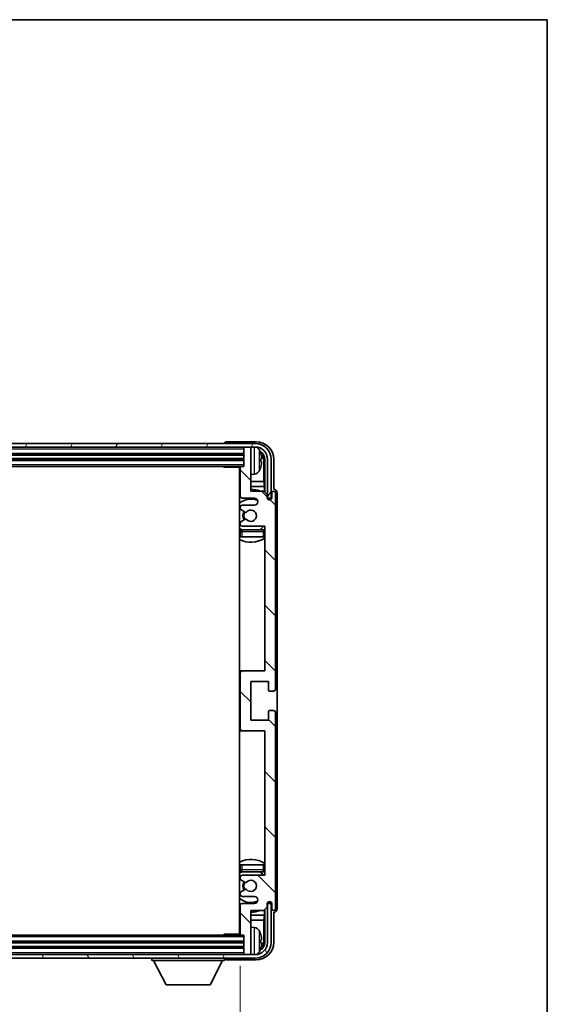
# Model space of a CAD drawing. Units: millimetres. Extents: x 87 to 8564, y 48 to 1734.
# Drawn here: x 3662 to 3812, y 752 to 1032 of the extents above; entities that cross this region are included whole.
import ezdxf

# ---------------------------------------------------------------- set-up
doc = ezdxf.new("R2010")
doc.units = ezdxf.units.MM
doc.header["$LTSCALE"] = 6
doc.layers.get('Defpoints').update_dxf_attribs({"lineweight": 25})
for name, color, linetype, lineweight in [('Border (ISO)', 7, 'Continuous', 35), ('Dimension (ISO)', 7, 'Continuous', 18), ('Dimension (ISO) @ 1', 7, 'Continuous', 18), ('Hatch (ISO)', 1, 'Continuous', 18), ('Visible (ISO)', 7, 'Continuous', 35), ('Visible Narrow (ISO)', 7, 'Continuous', 25)]:
    doc.layers.add(name, color=color, linetype=linetype, lineweight=lineweight)
doc.styles.add('Note Text (TK)', font='txt')
doc.dimstyles.new('Default - Method 1b (TK)', dxfattribs={"dimscale": 6, "dimtxt": 2.5, "dimasz": 2.5, "dimexe": 1, "dimexo": 1.5, "dimgap": 1, "dimtad": 1, "dimtoh": 1, "dimrnd": 1e-08, "dimdsep": 46, "dimtxsty": 'Note Text (TK)', "dimcen": 0.09, "dimdle": 5, "dimclrd": 100, "dimclre": 100, "dimclrt": 7, "dimadec": 1, "dimazin": 1, "dimtfac": 1, "dimtmove": 0, "dimatfit": 3, "dimfxl": 1, "dimtolj": 1, "dimlwd": -1, "dimlwe": -1, "dimarcsym": 0})

# ---------------------------------------------------------------- blocks, each defined once
blk = doc.blocks.new('図面枠 tk図枠')
at = {"layer": 'Border (ISO)'}
for p, q in [((14.5, 289), (405.5, 289)), ((405.5, 289), (405.5, 8))]:
    blk.add_line(p, q, dxfattribs=at)
blk = doc.blocks.new('*D275')
at = {"layer": 'Defpoints', "color": 0}
for p in [(3535.34, 772.07), (3724.34, 772.07), (3724.34, 702.37)]:
    blk.add_point(p, dxfattribs=at)
at = {"layer": 'Dimension (ISO)', "color": 100}
for p, q in [((3535.34, 763.07), (3535.34, 696.37)), ((3724.34, 763.07), (3724.34, 696.37)), ((3543.34, 702.37), (3716.34, 702.37))]:
    blk.add_line(p, q, dxfattribs=at)
for points in [[(3543.34, 703.7), (3543.34, 701.04), (3535.34, 702.37)], [(3716.34, 703.7), (3716.34, 701.04), (3724.34, 702.37)]]:
    blk.add_solid(points, dxfattribs=at)
at = {"layer": 'Dimension (ISO)', "color": 7, "insert": (3563.45, 714.14), "char_height": 8, "attachment_point": 4, "style": 'Note Text (TK)'}
blk.add_mtext('\\A1;\\fＭＳ Ｐゴシック|b0|i0;\\H8.7500;有効寸法 / Max dim. 189', dxfattribs=at)

msp = doc.modelspace()

# ---------------------------------------------------------------- hatches: boundary and pattern name
at = {"layer": 'Hatch (ISO)'}
h = msp.add_hatch(dxfattribs=at)
h.set_pattern_fill('ANSI31', color=256, scale=88.9, angle=14.999978, style=0)
h.set_pattern_definition([(60, (2392.25, 20), (-9.623705, 5.55625), [])])
edge = h.paths.add_edge_path()
edge.add_line((3526.5911, 906.7651), (3526.5911, 895.7651))
edge.add_line((3526.5911, 895.7651), (3527.5911, 895.7651))
edge.add_line((3527.5911, 895.7651), (3527.5911, 906.7651))
edge.add_ellipse((3531.0911, 906.7651), major_axis=(-3.5, 0), ratio=1, start_angle=270, end_angle=360, ccw=False)
edge.add_line((3531.0911, 910.2651), (3532.6411, 910.2651))
edge.add_line((3532.6411, 910.2651), (3534.0411, 910.2651))
edge.add_line((3534.0411, 910.2651), (3725.6411, 910.2651))
edge.add_line((3725.6411, 910.2651), (3727.0411, 910.2651))
edge.add_line((3727.0411, 910.2651), (3728.5911, 910.2651))
edge.add_ellipse((3728.5911, 906.7651), major_axis=(0, 3.5), ratio=1, start_angle=270, end_angle=360, ccw=False)
edge.add_line((3732.0911, 906.7651), (3732.0911, 895.7651))
edge.add_line((3732.0911, 895.7651), (3733.0911, 895.7651))
edge.add_line((3733.0911, 895.7651), (3733.0911, 906.7651))
edge.add_ellipse((3728.5911, 906.7651), major_axis=(4.5, 0), ratio=1, start_angle=0, end_angle=90)
edge.add_line((3728.5911, 911.2651), (3531.0911, 911.2651))
edge.add_ellipse((3531.0911, 906.7651), major_axis=(0, 4.5), ratio=1, start_angle=0, end_angle=90)
h = msp.add_hatch(dxfattribs=at)
h.set_pattern_fill('ANSI31', color=256, scale=88.9, angle=90.00021, style=0)
h.set_pattern_definition([(135.0002, (2392.25, 20), (-7.857695, -7.85775), [])])
edge = h.paths.add_edge_path()
edge.add_line((3730.9911, 897.7651), (3727.3411, 897.7651))
edge.add_line((3727.3411, 897.7651), (3727.3411, 909.9651))
edge.add_ellipse((3727.0411, 909.9651), major_axis=(0.3, 0), ratio=1, start_angle=0, end_angle=90)
edge.add_line((3727.0411, 910.2651), (3725.6411, 910.2651))
edge.add_ellipse((3725.6411, 909.9651), major_axis=(0, 0.3), ratio=1, start_angle=0, end_angle=90)
edge.add_line((3725.3411, 909.9651), (3725.3411, 904.7651))
edge.add_line((3725.3411, 904.7651), (3724.6411, 904.7651))
edge.add_ellipse((3724.6411, 904.4651), major_axis=(0, 0.3), ratio=1, start_angle=0, end_angle=90)
edge.add_line((3724.3411, 904.4651), (3724.3411, 896.2651))
edge.add_ellipse((3724.8411, 896.2651), major_axis=(-0.5, 0), ratio=1, start_angle=0, end_angle=90)
edge.add_line((3724.8411, 895.7651), (3728.3411, 895.7651))
edge.add_ellipse((3728.3411, 894.7651), major_axis=(0, 1), ratio=1, start_angle=180, end_angle=360, ccw=False)
edge.add_line((3728.3411, 893.7651), (3724.8411, 893.7651))
edge.add_ellipse((3724.8411, 893.2651), major_axis=(0, 0.5), ratio=1, start_angle=0, end_angle=90)
edge.add_line((3724.3411, 893.2651), (3724.3411, 892.7549))
edge.add_ellipse((3724.6411, 892.7549), major_axis=(-0.3, 0), ratio=1, start_angle=0, end_angle=60)
edge.add_line((3724.4911, 892.4951), (3725.7643, 891.76))
edge.add_ellipse((3725.9143, 892.0198), major_axis=(-0.15, -0.2598), ratio=1, start_angle=0, end_angle=78.671012)
edge.add_ellipse((3727.3411, 890.7651), major_axis=(-1.2015, 1.0566), ratio=1, start_angle=82.662386, end_angle=360, ccw=False)
edge.add_ellipse((3725.9144, 889.5103), major_axis=(0.2253, 0.1981), ratio=1, start_angle=0, end_angle=77.981127)
edge.add_line((3725.7675, 889.7719), (3724.4942, 889.0569))
edge.add_ellipse((3724.6411, 888.7953), major_axis=(-0.1469, 0.2616), ratio=1, start_angle=0, end_angle=60.685474)
edge.add_line((3724.3411, 888.7953), (3724.3411, 888.2651))
edge.add_ellipse((3724.8411, 888.2651), major_axis=(-0.5, 0), ratio=1, start_angle=0, end_angle=90)
edge.add_line((3724.8411, 887.7651), (3731.3411, 887.7651))
edge.add_line((3731.3411, 887.7651), (3731.3411, 846.7651))
edge.add_line((3731.3411, 846.7651), (3724.8411, 846.7651))
edge.add_ellipse((3724.8411, 846.2651), major_axis=(0, 0.5), ratio=1, start_angle=0, end_angle=90)
edge.add_line((3724.3411, 846.2651), (3724.3411, 830.2651))
edge.add_ellipse((3724.8411, 830.2651), major_axis=(-0.5, 0), ratio=1, start_angle=0, end_angle=90)
edge.add_line((3724.8411, 829.7651), (3731.3411, 829.7651))
edge.add_line((3731.3411, 829.7651), (3731.3411, 788.7651))
edge.add_line((3731.3411, 788.7651), (3724.8411, 788.7651))
edge.add_ellipse((3724.8411, 788.2651), major_axis=(0, 0.5), ratio=1, start_angle=0, end_angle=90)
edge.add_line((3724.3411, 788.2651), (3724.3411, 787.7349))
edge.add_ellipse((3724.6411, 787.7349), major_axis=(-0.3, 0), ratio=1, start_angle=0, end_angle=60.685474)
edge.add_line((3724.4942, 787.4733), (3725.7675, 786.7584))
edge.add_ellipse((3725.9144, 787.0199), major_axis=(-0.1469, -0.2616), ratio=1, start_angle=0, end_angle=77.981127)
edge.add_ellipse((3727.3411, 785.7651), major_axis=(-1.2014, 1.0567), ratio=1, start_angle=82.662386, end_angle=360, ccw=False)
edge.add_ellipse((3725.9143, 784.5104), major_axis=(0.2253, 0.1981), ratio=1, start_angle=0, end_angle=78.671012)
edge.add_line((3725.7643, 784.7702), (3724.4911, 784.0351))
edge.add_ellipse((3724.6411, 783.7753), major_axis=(-0.15, 0.2598), ratio=1, start_angle=0, end_angle=60)
edge.add_line((3724.3411, 783.7753), (3724.3411, 783.2651))
edge.add_ellipse((3724.8411, 783.2651), major_axis=(-0.5, 0), ratio=1, start_angle=0, end_angle=90)
edge.add_line((3724.8411, 782.7651), (3728.3411, 782.7651))
edge.add_ellipse((3728.3411, 781.7651), major_axis=(0, 1), ratio=1, start_angle=180, end_angle=360, ccw=False)
edge.add_line((3728.3411, 780.7651), (3724.8411, 780.7651))
edge.add_ellipse((3724.8411, 780.2651), major_axis=(0, 0.5), ratio=1, start_angle=0, end_angle=90)
edge.add_line((3724.3411, 780.2651), (3724.3411, 772.0651))
edge.add_ellipse((3724.6411, 772.0651), major_axis=(-0.3, 0), ratio=1, start_angle=0, end_angle=90)
edge.add_line((3724.6411, 771.7651), (3725.3411, 771.7651))
edge.add_line((3725.3411, 771.7651), (3725.3411, 766.5651))
edge.add_ellipse((3725.6411, 766.5651), major_axis=(-0.3, 0), ratio=1, start_angle=0, end_angle=90)
edge.add_line((3725.6411, 766.2651), (3727.0411, 766.2651))
edge.add_ellipse((3727.0411, 766.5651), major_axis=(0, -0.3), ratio=1, start_angle=0, end_angle=90)
edge.add_line((3727.3411, 766.5651), (3727.3411, 778.7651))
edge.add_line((3727.3411, 778.7651), (3730.9911, 778.7651))
edge.add_line((3730.9911, 778.7651), (3731.9911, 779.7651))
edge.add_line((3731.9911, 779.7651), (3731.9911, 780.6651))
edge.add_ellipse((3732.6661, 780.5854), major_axis=(-0.675, 0.0797), ratio=1, start_angle=193.465843, end_angle=360, ccw=False)
edge.add_line((3733.3411, 780.6651), (3733.3411, 779.2651))
edge.add_ellipse((3733.8411, 779.2651), major_axis=(-0.5, 0), ratio=1, start_angle=0, end_angle=180)
edge.add_line((3734.3411, 779.2651), (3734.3411, 835.0151))
edge.add_ellipse((3733.8411, 835.0151), major_axis=(0.5, 0), ratio=1, start_angle=0, end_angle=90)
edge.add_line((3733.8411, 835.5151), (3732.6411, 835.5151))
edge.add_ellipse((3732.6411, 835.2151), major_axis=(0, 0.3), ratio=1, start_angle=0, end_angle=90)
edge.add_line((3732.3411, 835.2151), (3732.3411, 832.7651))
edge.add_line((3732.3411, 832.7651), (3727.3411, 832.7651))
edge.add_line((3727.3411, 832.7651), (3727.3411, 843.7651))
edge.add_line((3727.3411, 843.7651), (3732.3411, 843.7651))
edge.add_line((3732.3411, 843.7651), (3732.3411, 841.3151))
edge.add_ellipse((3732.6411, 841.3151), major_axis=(-0.3, 0), ratio=1, start_angle=0, end_angle=90)
edge.add_line((3732.6411, 841.0151), (3733.8411, 841.0151))
edge.add_ellipse((3733.8411, 841.5151), major_axis=(0, -0.5), ratio=1, start_angle=0, end_angle=90)
edge.add_line((3734.3411, 841.5151), (3734.3411, 897.2651))
edge.add_ellipse((3733.8411, 897.2651), major_axis=(0.5, 0), ratio=1, start_angle=0, end_angle=180)
edge.add_line((3733.3411, 897.2651), (3733.3411, 895.8651))
edge.add_ellipse((3732.6661, 895.9448), major_axis=(0.675, -0.0797), ratio=1, start_angle=193.465843, end_angle=360, ccw=False)
edge.add_line((3731.9911, 895.8651), (3731.9911, 896.7651))
edge.add_line((3731.9911, 896.7651), (3730.9911, 897.7651))
h = msp.add_hatch(dxfattribs=at)
h.set_pattern_fill('ANSI31', color=256, scale=88.9, angle=75.000175, style=0)
h.set_pattern_definition([(120.0002, (2392.25, 20), (-9.62369, -5.55628), [])])
edge = h.paths.add_edge_path()
edge.add_ellipse((3531.0911, 769.7651), major_axis=(0, -3.5), ratio=1, start_angle=270, end_angle=360)
edge.add_line((3531.0911, 766.2651), (3532.6411, 766.2651))
edge.add_line((3532.6411, 766.2651), (3534.0411, 766.2651))
edge.add_line((3534.0411, 766.2651), (3725.6411, 766.2651))
edge.add_line((3725.6411, 766.2651), (3727.0411, 766.2651))
edge.add_line((3727.0411, 766.2651), (3728.5911, 766.2651))
edge.add_ellipse((3728.5911, 769.7651), major_axis=(3.5, 0), ratio=1, start_angle=270, end_angle=360)
edge.add_line((3732.0911, 769.7651), (3732.0911, 780.7651))
edge.add_line((3732.0911, 780.7651), (3733.0911, 780.7651))
edge.add_line((3733.0911, 780.7651), (3733.0911, 769.7651))
edge.add_ellipse((3728.5911, 769.7651), major_axis=(0, -4.5), ratio=1, start_angle=0, end_angle=90, ccw=False)
edge.add_line((3728.5911, 765.2651), (3531.0911, 765.2651))
edge.add_ellipse((3531.0911, 769.7651), major_axis=(-4.5, 0), ratio=1, start_angle=0, end_angle=90, ccw=False)
edge.add_line((3526.5911, 769.7651), (3526.5911, 780.7651))
edge.add_line((3526.5911, 780.7651), (3527.5911, 780.7651))
edge.add_line((3527.5911, 780.7651), (3527.5911, 769.7651))

# ---------------------------------------------------------------- linework, layer by layer
at = {"layer": 'Visible (ISO)'}
for p, q in [((3728.5911, 911.2651), (3531.0911, 911.2651)), ((3719.8411, 911.2654), (3719.8411, 911.2651)), ((3728.8441, 911.7651), (3720.3408, 911.7651)), ((3531.0911, 910.2651), (3728.5911, 910.2651)), ((3534.3411, 908.2651), (3725.3411, 908.2651)), ((3725.3411, 910.2651), (3725.3411, 909.9651)), ((3725.3411, 909.9651), (3725.3411, 904.7651)), ((3727.0411, 910.2651), (3725.6411, 910.2651)), ((3727.3411, 910.2651), (3727.3411, 909.9651)), ((3727.3411, 897.7651), (3727.3411, 909.9651)), ((3534.3411, 906.7651), (3725.3411, 906.7651)), ((3730.0551, 906.2328), (3730.0551, 906.7974)), ((3730.9904, 900.4863), (3730.9904, 906.4159)), ((3731.3396, 906.7651), (3731.3396, 897.4166)), ((3732.0911, 906.7651), (3732.0911, 895.7651)), ((3733.0911, 895.7651), (3733.0911, 906.7651)), ((3733.8411, 898.2651), (3733.8411, 906.7682)), ((3535.0411, 904.7651), (3724.6411, 904.7651)), ((3719.5206, 904.7651), (3719.7706, 904.5151)), ((3719.7706, 904.7651), (3719.7706, 904.5151)), ((3724.3453, 904.5151), (3719.7706, 904.5151)), ((3724.0911, 904.5151), (3724.0911, 772.0151)), ((3724.3411, 904.4651), (3724.3411, 896.2651)), ((3725.3411, 904.7651), (3724.6411, 904.7651)), ((3728.4, 902.6078), (3727.3411, 902.5151)), ((3724.3411, 900.4863), (3724.0911, 900.4863)), ((3730.9904, 900.4863), (3727.3411, 900.4863)), ((3731.1824, 899.0773), (3730.9904, 900.4863)), ((3724.3411, 899.0773), (3724.0911, 899.0773)), ((3731.1824, 899.0773), (3727.3411, 899.0773)), ((3730.9911, 897.7651), (3727.3411, 897.7651)), ((3731.9911, 896.7651), (3730.9911, 897.7651)), ((3731.1824, 897.5738), (3731.1824, 899.0773)), ((3731.9911, 895.8651), (3731.9911, 896.7651)), ((3733.3411, 897.2651), (3733.3411, 895.8651)), ((3733.8417, 898.2651), (3733.8411, 898.2651)), ((3734.3411, 841.5151), (3734.3411, 897.2651)), ((3734.8411, 779.2645), (3734.8411, 897.2657)), ((3724.8411, 895.7651), (3728.3411, 895.7651)), ((3732.011, 895.7636), (3732.1397, 895.7636)), ((3732.0345, 895.6937), (3732.0699, 895.6937)), ((3732.0911, 895.7651), (3733.0911, 895.7651)), ((3732.2697, 895.4939), (3732.2697, 895.3926)), ((3732.3396, 895.5637), (3732.3396, 895.3487)), ((3724.3411, 893.2651), (3724.3411, 892.7549)), ((3724.4911, 892.4951), (3725.7643, 891.76)), ((3728.3411, 893.7651), (3724.8411, 893.7651)), ((3724.3411, 888.7953), (3724.3411, 888.2651)), ((3725.7675, 889.7719), (3724.4942, 889.0569)), ((3724.3411, 886.2651), (3724.3411, 884.7651)), ((3724.8411, 887.7651), (3731.3411, 887.7651)), ((3730.8411, 886.7651), (3724.8411, 886.7651)), ((3731.3411, 887.7651), (3731.3411, 846.7651)), ((3724.8411, 884.7651), (3724.3411, 884.7651)), ((3730.8411, 884.7651), (3724.8411, 884.7651)), ((3731.3411, 884.7651), (3730.8411, 884.7651)), ((3724.8411, 846.7651), (3724.0911, 846.7651)), ((3731.3411, 846.7651), (3724.8411, 846.7651)), ((3724.3411, 846.2651), (3724.3411, 830.2651)), ((3727.3411, 832.7651), (3727.3411, 843.7651)), ((3727.3411, 843.7651), (3732.3411, 843.7651)), ((3732.3411, 843.7651), (3732.3411, 841.3151)), ((3732.6411, 841.0151), (3733.8411, 841.0151)), ((3733.8411, 835.5151), (3732.6411, 835.5151)), ((3732.3411, 832.7651), (3727.3411, 832.7651)), ((3732.3411, 835.2151), (3732.3411, 832.7651)), ((3734.3411, 779.2651), (3734.3411, 835.0151)), ((3724.0911, 829.7651), (3724.8411, 829.7651)), ((3724.8411, 829.7651), (3731.3411, 829.7651)), ((3731.3411, 829.7651), (3731.3411, 788.7651)), ((3724.3411, 791.7651), (3724.8411, 791.7651)), ((3724.3411, 791.7651), (3724.3411, 790.2651)), ((3724.8411, 791.7651), (3730.8411, 791.7651)), ((3730.8411, 791.7651), (3731.3411, 791.7651)), ((3724.3411, 788.2651), (3724.3411, 787.7349)), ((3724.8411, 789.7651), (3730.8411, 789.7651)), ((3731.3411, 788.7651), (3724.8411, 788.7651)), ((3724.4942, 787.4733), (3725.7675, 786.7584)), ((3724.3411, 783.7753), (3724.3411, 783.2651)), ((3725.7643, 784.7702), (3724.4911, 784.0351)), ((3724.8411, 782.7651), (3728.3411, 782.7651)), ((3724.3411, 780.2651), (3724.3411, 772.0651)), ((3728.3411, 780.7651), (3724.8411, 780.7651)), ((3730.9911, 778.7651), (3731.9911, 779.7651)), ((3731.9911, 779.7651), (3731.9911, 780.6651)), ((3732.1397, 780.7666), (3732.011, 780.7666)), ((3732.0699, 780.8365), (3732.0345, 780.8365)), ((3733.0911, 780.7651), (3732.0911, 780.7651)), ((3732.0911, 780.7651), (3732.0911, 769.7651)), ((3732.2697, 781.1376), (3732.2697, 781.0364)), ((3732.3396, 781.1815), (3732.3396, 780.9665)), ((3733.0911, 769.7651), (3733.0911, 780.7651)), ((3733.3411, 780.6651), (3733.3411, 779.2651)), ((3724.0911, 777.453), (3724.3411, 777.453)), ((3727.3411, 766.5651), (3727.3411, 778.7651)), ((3727.3411, 778.7651), (3730.9911, 778.7651)), ((3727.3411, 777.453), (3731.1824, 777.453)), ((3731.1824, 777.453), (3730.9904, 776.0439)), ((3731.1824, 777.453), (3731.1824, 778.9564)), ((3731.3396, 779.1136), (3731.3396, 769.7651)), ((3733.8411, 769.7621), (3733.8411, 778.2651)), ((3733.8411, 778.2651), (3733.8417, 778.2651)), ((3724.0911, 776.0439), (3724.3411, 776.0439)), ((3727.3411, 776.0439), (3730.9904, 776.0439)), ((3728.4, 773.9225), (3727.3411, 774.0151)), ((3730.9904, 770.1143), (3730.9904, 776.0439)), ((3724.6411, 771.7651), (3535.0411, 771.7651)), ((3719.5206, 771.7651), (3719.7706, 772.0151)), ((3719.7706, 772.0151), (3719.7706, 771.7651)), ((3724.3453, 772.0151), (3719.7706, 772.0151)), ((3724.6411, 771.7651), (3725.3411, 771.7651)), ((3725.3411, 771.7651), (3725.3411, 766.5651)), ((3725.3411, 769.7651), (3534.3411, 769.7651)), ((3725.3411, 768.2651), (3534.3411, 768.2651)), ((3730.0551, 769.7328), (3730.0551, 770.2974)), ((3728.5911, 766.2651), (3531.0911, 766.2651)), ((3725.3411, 766.5651), (3725.3411, 766.2651)), ((3725.6411, 766.2651), (3727.0411, 766.2651)), ((3727.3411, 766.5651), (3727.3411, 766.2651)), ((3531.0911, 765.2651), (3728.5911, 765.2651)), ((3699.2411, 765.2651), (3699.2411, 764.5651)), ((3699.2411, 764.5651), (3719.8411, 764.5651)), ((3703.2911, 757.6651), (3699.7411, 764.5651)), ((3715.7911, 757.6651), (3719.3411, 764.5651)), ((3719.8411, 765.2651), (3719.8411, 764.5651)), ((3720.3408, 764.7651), (3728.8441, 764.7651)), ((3703.2911, 757.6651), (3715.7911, 757.6651))]:
    msp.add_line(p, q, dxfattribs=at)
for centre, radius, start, end in [((3728.5911, 906.7651), 4.5, 0, 90), ((3725.6411, 909.9651), 0.3, 90, 180), ((3727.0411, 909.9651), 0.3, 0, 90), ((3728.5911, 906.7651), 3.5, 0, 90), ((3728.2606, 908.8286), 1.6, 28.172734, 61.84933), ((3723.9411, 906.5151), 6.5, 20.039607, 28.172734), ((3729.9305, 908.6998), 0.1246, 1.814826, 20.039607), ((3723.8411, 904.2651), 0.5, 300, 30), ((3723.8411, 902.2651), 0.5, 300, 60), ((3724.6411, 904.4651), 0.3, 90, 180), ((3728.2606, 904.2017), 1.6, 275, 331.827266), ((3723.9411, 906.5151), 6.5, 331.827266, 339.960393), ((3729.9305, 904.3305), 0.1246, 339.960393, 358.185174), ((3727.3411, 890.7651), 7.5, 113.578178, 115.679289), ((3727.3411, 890.7651), 7.5, 68.96053, 90), ((3733.8411, 897.2651), 0.5, 0, 180), ((3727.3411, 890.7651), 4.75, 65.863751, 133.173551), ((3724.8411, 896.2651), 0.5, 180, 270), ((3728.3411, 894.7651), 1, 270, 90), ((3732.6661, 895.9448), 0.6797, 186.732921, 353.267079), ((3724.8411, 893.2651), 0.5, 90, 180), ((3724.6411, 892.7549), 0.3, 180, 240), ((3727.3411, 890.7651), 2.25, 148.134623, 211.750824), ((3727.3411, 890.7651), 2, 147.901352, 212.055581), ((3725.9143, 892.0198), 0.3, 240, 318.671012), ((3727.3411, 890.7651), 1.6, 221.333399, 138.671012), ((3724.6411, 888.7953), 0.3, 119.314526, 180), ((3725.9144, 889.5103), 0.3, 41.333399, 119.314526), ((3727.3411, 890.7651), 4.75, 226.826449, 237.435299), ((3724.8411, 888.2651), 0.5, 180, 270), ((3724.8411, 886.2651), 0.5, 90, 180), ((3727.3411, 890.7651), 4.75, 302.636898, 320.833289), ((3730.8411, 886.2651), 0.5, 0, 90), ((3727.3411, 890.7651), 7.5, 244.320711, 302.230953), ((3724.8411, 846.2651), 0.5, 90, 180), ((3732.6411, 841.3151), 0.3, 180, 270), ((3733.8411, 841.5151), 0.5, 270, 0), ((3732.6411, 835.2151), 0.3, 90, 180), ((3733.8411, 835.0151), 0.5, 0, 90), ((3724.8411, 830.2651), 0.5, 180, 270), ((3727.3411, 785.7651), 7.5, 57.769047, 115.679289), ((3727.3411, 785.7651), 4.75, 122.564701, 133.173551), ((3724.8411, 790.2651), 0.5, 180, 270), ((3724.8411, 788.2651), 0.5, 90, 180), ((3727.3411, 785.7651), 4.75, 39.166711, 57.363102), ((3730.8411, 790.2651), 0.5, 270, 0), ((3724.6411, 787.7349), 0.3, 180, 240.685474), ((3727.3411, 785.7651), 2.25, 148.249176, 211.865377), ((3727.3411, 785.7651), 2, 147.944419, 212.098648), ((3725.9144, 787.0199), 0.3, 240.685474, 318.666601), ((3727.3411, 785.7651), 1.6, 221.328988, 138.666601), ((3727.3411, 785.7651), 4.75, 226.826449, 294.136249), ((3724.6411, 783.7753), 0.3, 120, 180), ((3724.8411, 783.2651), 0.5, 180, 270), ((3725.9143, 784.5104), 0.3, 41.328988, 120), ((3728.3411, 781.7651), 1, 270, 90), ((3724.8411, 780.2651), 0.5, 90, 180), ((3732.6661, 780.5854), 0.6797, 6.732921, 173.267079), ((3727.3411, 785.7651), 7.5, 244.320711, 246.421822), ((3727.3411, 785.7651), 7.5, 270, 291.03947), ((3733.8411, 779.2651), 0.5, 180, 0), ((3723.8411, 774.2651), 0.5, 300, 60), ((3728.2606, 772.3286), 1.6, 28.172734, 85), ((3723.8411, 772.2651), 0.5, 330, 60), ((3724.6411, 772.0651), 0.3, 180, 270), ((3723.9411, 770.0151), 6.5, 20.039607, 28.172734), ((3729.9305, 772.1998), 0.1246, 1.814826, 20.039607), ((3728.5911, 769.7651), 4.5, 270, 0), ((3728.5911, 769.7651), 3.5, 270, 0), ((3725.6411, 766.5651), 0.3, 180, 270), ((3727.0411, 766.5651), 0.3, 270, 0), ((3728.2606, 767.7017), 1.6, 298.15067, 331.827266), ((3723.9411, 770.0151), 6.5, 331.827266, 339.960393), ((3729.9305, 767.8305), 0.1246, 339.960393, 358.185174)]:
    msp.add_arc(centre, radius, start, end, dxfattribs=at)
for centre, major_axis, ratio, start_param, end_param in [((3720.3414, 911.2648), (-0.354, 0.354), 0.99878277, 5.49839613, 7.06797448), ((3728.838, 906.7621), (3.5398, 3.5398), 0.99878277, 5.49839613, 7.06797448), ((3728.838, 906.7621), (1.7699, 1.7699), 0.99878277, 5.49839613, 6.61101961), ((3723.9533, 906.5079), (-3.2829, -5.6083), 0.99488747, 2.20774935, 2.44673364), ((3728.4888, 906.4129), (1.7699, 1.7699), 0.99878277, 5.49839613, 6.31586897), ((3723.9533, 906.3755), (6.4737, 0.5671), 0.05101764, 5.93460274, 6.17358703), ((3723.9533, 906.6547), (6.4737, -0.5671), 0.05101764, 0.10959827, 0.34858257), ((3723.9533, 906.5223), (3.2829, -5.6083), 0.99488747, 0.69485901, 0.93384331), ((3733.8405, 897.2645), (0.708, 0.708), 0.99878277, 5.49839613, 7.06797448), ((3732.0696, 895.4936), (0.1416, 0.1416), 0.99878277, 5.49839613, 7.06797448), ((3732.1395, 895.5635), (0.1416, 0.1416), 0.99878277, 5.49839613, 7.06797448), ((3732.0696, 781.0366), (0.1416, -0.1416), 0.99878277, 5.49839613, 7.06797448), ((3732.1395, 780.9668), (0.1416, -0.1416), 0.99878277, 5.49839613, 7.06797448), ((3733.8405, 779.2657), (0.708, -0.708), 0.99878277, 5.49839613, 7.06797448), ((3723.9533, 770.0079), (-3.2829, -5.6083), 0.99488747, 2.20774935, 2.44673364), ((3728.838, 769.7682), (3.5398, -3.5398), 0.99878277, 5.49839613, 7.06797448), ((3728.838, 769.7682), (1.7699, -1.7699), 0.99878277, 5.955351, 7.06797448), ((3723.9533, 769.8755), (6.4737, 0.5671), 0.05101764, 5.93460274, 6.17358703), ((3723.9533, 770.1547), (6.4737, -0.5671), 0.05101764, 0.10959827, 0.34858257), ((3723.9533, 770.0223), (3.2829, -5.6083), 0.99488747, 0.69485901, 0.93384331), ((3728.4888, 770.1174), (1.7699, -1.7699), 0.99878277, 6.25050164, 7.06797448), ((3720.3414, 765.2654), (-0.354, -0.354), 0.99878277, 5.49839613, 7.06797448)]:
    msp.add_ellipse(centre, major_axis=major_axis, ratio=ratio, start_param=start_param, end_param=end_param, dxfattribs=at)
for points, knots in [([(3730.3913, 907.2178), (3730.3957, 907.1764), (3730.3994, 907.1327), (3730.404, 907.0529), (3730.405, 907.017), (3730.4043, 906.9611), (3730.4026, 906.9374), (3730.3975, 906.9114), (3730.3946, 906.905), (3730.3913, 906.9031)], [0, 0, 0, 0, 0.0125039067, 0.0125039067, 0.0250078135, 0.0250078135, 0.0375277995, 0.0375277995, 0.0466766392, 0.0466766392, 0.0466766392, 0.0466766392]), ([(3730.3913, 906.1271), (3730.3957, 906.1246), (3730.3994, 906.1138), (3730.404, 906.0756), (3730.405, 906.0481), (3730.4043, 905.9863), (3730.4027, 905.9477), (3730.3975, 905.8757), (3730.3946, 905.8436), (3730.3913, 905.8124)], [0, 0, 0, 0, 0.0124997785, 0.0124997785, 0.0249995571, 0.0249995571, 0.0375236714, 0.0375236714, 0.0466766062, 0.0466766062, 0.0466766062, 0.0466766062]), ([(3730.3913, 770.7178), (3730.3957, 770.6764), (3730.3994, 770.6327), (3730.404, 770.5529), (3730.405, 770.517), (3730.4043, 770.4611), (3730.4026, 770.4374), (3730.3975, 770.4114), (3730.3946, 770.405), (3730.3913, 770.4031)], [0, 0, 0, 0, 0.0125039067, 0.0125039067, 0.0250078135, 0.0250078135, 0.0375277995, 0.0375277995, 0.0466766392, 0.0466766392, 0.0466766392, 0.0466766392]), ([(3730.3913, 769.6271), (3730.3957, 769.6246), (3730.3994, 769.6138), (3730.404, 769.5756), (3730.405, 769.5481), (3730.4043, 769.4863), (3730.4027, 769.4477), (3730.3975, 769.3757), (3730.3946, 769.3436), (3730.3913, 769.3124)], [0, 0, 0, 0, 0.0124997785, 0.0124997785, 0.0249995571, 0.0249995571, 0.0375236714, 0.0375236714, 0.0466766062, 0.0466766062, 0.0466766062, 0.0466766062])]:
    msp.add_open_spline(points, degree=3, knots=knots, dxfattribs=at)
at = {"layer": 'Visible Narrow (ISO)'}
for p, q in [((3534.3411, 909.7651), (3725.3411, 909.7651)), ((3534.3411, 908.5651), (3725.3411, 908.5651)), ((3534.3411, 907.9651), (3725.3411, 907.9651)), ((3728.4, 902.6078), (3728.4, 910.2651)), ((3729.671, 909.584), (3729.671, 903.4463)), ((3730.0476, 908.7247), (3730.0476, 908.7425)), ((3534.3411, 907.0651), (3725.3411, 907.0651)), ((3534.3411, 906.4651), (3725.3411, 906.4651)), ((3534.3411, 905.2651), (3725.3411, 905.2651)), ((3730.0476, 906.2345), (3730.0476, 906.7957)), ((3731.3396, 906.7651), (3730.9904, 906.4159)), ((3730.0476, 904.2878), (3730.0476, 904.3055)), ((3732.1397, 895.7636), (3732.0699, 895.6937)), ((3732.2697, 895.4939), (3732.3396, 895.5637)), ((3724.3411, 886.2651), (3724.8411, 886.2651)), ((3724.8411, 886.2651), (3724.8411, 886.7651)), ((3724.8411, 884.7651), (3724.8411, 886.2651)), ((3724.8411, 886.2651), (3730.8411, 886.2651)), ((3730.8411, 886.7651), (3730.8411, 886.2651)), ((3730.8411, 886.2651), (3731.3411, 886.2651)), ((3730.8411, 886.2651), (3730.8411, 884.7651)), ((3724.8411, 790.2651), (3724.8411, 791.7651)), ((3730.8411, 791.7651), (3730.8411, 790.2651)), ((3724.8411, 790.2651), (3724.3411, 790.2651)), ((3730.8411, 790.2651), (3724.8411, 790.2651)), ((3724.8411, 789.7651), (3724.8411, 790.2651)), ((3731.3411, 790.2651), (3730.8411, 790.2651)), ((3730.8411, 790.2651), (3730.8411, 789.7651)), ((3732.0699, 780.8365), (3732.1397, 780.7666)), ((3732.3396, 780.9665), (3732.2697, 781.0364)), ((3728.4, 766.2651), (3728.4, 773.9225)), ((3725.3411, 771.2651), (3534.3411, 771.2651)), ((3729.671, 773.084), (3729.671, 766.9463)), ((3730.0476, 772.2247), (3730.0476, 772.2425)), ((3725.3411, 770.0651), (3534.3411, 770.0651)), ((3725.3411, 769.4651), (3534.3411, 769.4651)), ((3725.3411, 768.5651), (3534.3411, 768.5651)), ((3730.0476, 769.7345), (3730.0476, 770.2957)), ((3730.9904, 770.1143), (3731.3396, 769.7651)), ((3725.3411, 767.9651), (3534.3411, 767.9651)), ((3725.3411, 766.7651), (3534.3411, 766.7651)), ((3730.0476, 767.7878), (3730.0476, 767.8055))]:
    msp.add_line(p, q, dxfattribs=at)

# ---------------------------------------------------------------- block references
at = {"xscale": 3.5, "yscale": 3.5, "zscale": 3.5}
msp.add_blockref('図面枠 tk図枠', (2392.25, 20), dxfattribs=at)

# ---------------------------------------------------------------- dimensions: what is measured, and where the dimension line sits
at = {"layer": 'Dimension (ISO) @ 1', "color": 100}
dim = msp.add_linear_dim(base=(3724.3411, 702.3694), p1=(3535.3411, 772.0651), p2=(3724.3411, 772.0651), text='\\fＭＳ Ｐゴシック|b0|i0;\\H8.7500;有効寸法 / Max dim. <>', dimstyle='Default - Method 1b (TK)', override={"dimscale": 1, "dimtxt": 8, "dimasz": 8, "dimexe": 6, "dimexo": 9, "dimgap": 6, "dimtoh": 0, "dimdec": 2, "dimcen": 0.54, "dimtol": 0, "dimlim": 0, "dimtp": 0, "dimtm": 0, "dimtdec": 2, "dimtix": 0, "dimtofl": 0, "dimtmove": 0, "dimatfit": 1}, dxfattribs=at)
dim.commit()
dim.dimension.update_dxf_attribs({"geometry": '*D275', "text_midpoint": (3629.8411, 702.3694), "dimtype": 128})

doc.saveas('drawing.dxf')
